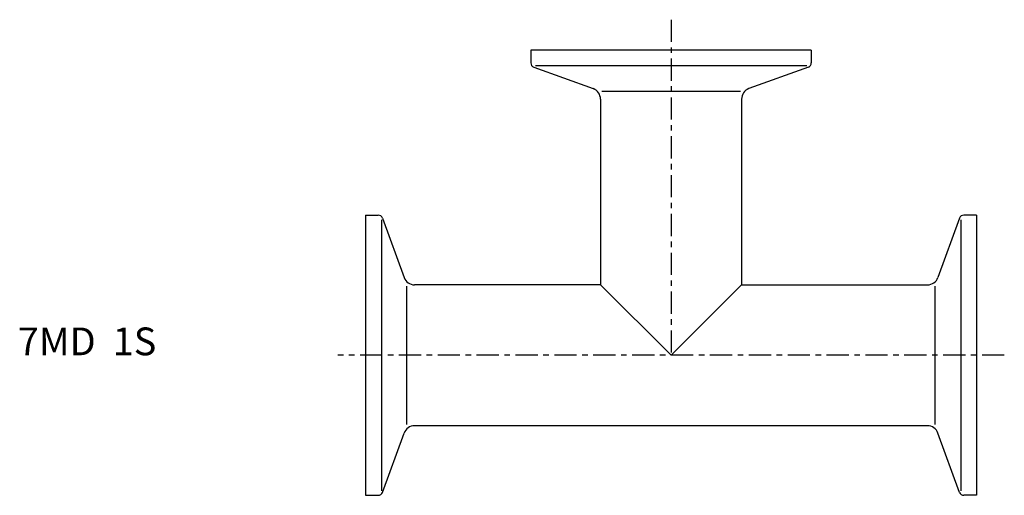
# Model space of a CAD drawing. Extents: x -62 to 115, y -25 to 60.
import ezdxf

# ---------------------------------------------------------------- set-up
doc = ezdxf.new("R2010")
doc.units = 0
doc.linetypes.add('CENTER', pattern=[7, 4, -1, 1, -1])
doc.layers.get('0').update_dxf_attribs({"linetype": 'CONTINUOUS'})

msp = doc.modelspace()

# ---------------------------------------------------------------- linework, layer by layer
at = {"linetype": 'CENTER'}
for p, q in [((55, 60.49), (55, 0)), ((115, 0), (-5, 0))]:
    msp.add_line(p, q, dxfattribs=at)
for p, q in [((80.25, 55), (29.75, 55)), ((29.75, 55), (29.75, 52.71)), ((80.25, 55), (80.25, 52.71)), ((30.28, 51.96), (40.98, 48.06)), ((79.43, 52.15), (30.57, 52.15)), ((79.72, 51.96), (69.02, 48.06)), ((42.3, 46.18), (42.3, 12.7)), ((42.52, 47.58), (67.48, 47.58)), ((67.7, 46.18), (67.7, 12.7)), ((0, 25.25), (0, -25.25)), ((0, 25.25), (2.29, 25.25)), ((110, 25.25), (107.71, 25.25)), ((110, 25.25), (110, -25.25)), ((2.85, 24.43), (2.85, -24.43)), ((3.04, 24.72), (6.94, 14.02)), ((106.96, 24.72), (103.06, 14.02)), ((107.15, 24.43), (107.15, -24.43)), ((7.42, -12.48), (7.42, 12.48)), ((42.3, 12.7), (8.82, 12.7)), ((42.3, 12.7), (55, 0)), ((55, 0), (67.7, 12.7)), ((67.7, 12.7), (101.18, 12.7)), ((102.58, -12.48), (102.58, 12.48)), ((3.04, -24.72), (6.94, -14.02)), ((101.18, -12.7), (8.82, -12.7)), ((106.96, -24.72), (103.06, -14.02)), ((0, -25.25), (2.29, -25.25)), ((110, -25.25), (107.71, -25.25))]:
    msp.add_line(p, q)
for centre, radius, start, end in [((30.55, 52.71), 0.8, 180, 250), ((79.45, 52.71), 0.8, 290, 0), ((40.3, 46.18), 2, 0, 70), ((69.7, 46.18), 2, 110, 180), ((2.29, 24.45), 0.8, 20, 90), ((107.71, 24.45), 0.8, 90, 160), ((8.82, 14.7), 2, 200, 270), ((101.18, 14.7), 2, 270, 340), ((8.82, -14.7), 2, 90, 160), ((101.18, -14.7), 2, 20, 90), ((2.29, -24.45), 0.8, 270, 340), ((107.71, -24.45), 0.8, 200, 270)]:
    msp.add_arc(centre, radius, start, end)

# ---------------------------------------------------------------- texts
msp.add_text('7MD  1S', height=5).set_placement((-62.6, 0))

doc.saveas('drawing.dxf')
